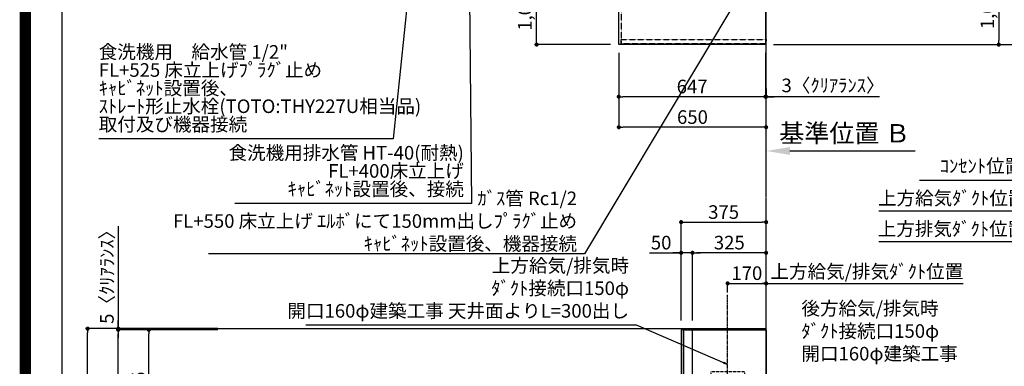
# Model space of a CAD drawing. Units: millimetres. Extents: x -109 to 26472, y -120 to 8847.
# Drawn here: x 13948 to 18291, y 4270 to 5801 of the extents above; entities that cross this region are included whole.
import ezdxf

# ---------------------------------------------------------------- set-up
doc = ezdxf.new("R2010")
doc.units = ezdxf.units.MM
for name, pattern in [('CENTER', [2, 1.25, -0.25, 0.25, -0.25]), ('DASHED', [0.75, 0.5, -0.25]), ('HIDDEN', [0.375, 0.25, -0.125])]:
    doc.linetypes.add(name, pattern=pattern)
doc.layers.get('DEFPOINTS').update_dxf_attribs({"color": 146})
for name, color, linetype in [('111-壁仕上', 3, 'Continuous'), ('121-キャビネット（中）', 253, 'HIDDEN'), ('126-甲板', 2, 'Continuous'), ('150-機器', 8, 'Continuous'), ('160-文字', 254, 'Continuous'), ('166-寸法B', 11, 'Continuous'), ('190-図面外枠', 5, 'Continuous'), ('A12', 7, 'Continuous'), ('A15', 7, 'Continuous')]:
    doc.layers.add(name, color=color, linetype=linetype)
doc.styles.add('KH001', font='txt')
doc.dimstyles.new('KH1xx030', dxfattribs={"dimscale": 30, "dimtxt": 2, "dimasz": 0.6, "dimexe": 0.3, "dimexo": 1.2, "dimgap": 0.5, "dimtad": 3, "dimdec": 1, "dimdsep": 46, "dimlunit": 6, "dimtxsty": 'KH001', "dimblk": 'DOT', "dimcen": 1, "dimdle": 1, "dimclrd": 256, "dimclre": 256, "dimclrt": 256, "dimadec": 0, "dimazin": 0, "dimtfac": 1, "dimtdec": 1, "dimtix": 1, "dimtmove": 2, "dimatfit": 3, "dimldrblk": 'CLOSEDBLANK', "dimfxl": 1, "dimtolj": 1, "dimtzin": 0, "dimlwd": -1, "dimlwe": -1, "dimarcsym": 0})

# ---------------------------------------------------------------- blocks, each defined once
blk = doc.blocks.new('A$C5D946DDC')
at = {"layer": '190-図面外枠'}
blk.add_line((271, 350.7), (271, 14349.3), dxfattribs=at)
at = {"layer": 'DEFPOINTS'}
blk.add_lwpolyline([(0, 0), (20790, 0), (20790, 14700), (0, 14700)], close=True, dxfattribs=at)
blk = doc.blocks.new('_Dot')
at = {"color": 0, "linetype": 'ByBlock', "lineweight": -2}
blk.add_line((-0.5, 0), (-1, 0), dxfattribs=at)
at = {"color": 0, "linetype": 'ByBlock', "const_width": 0.5}
blk.add_lwpolyline([(-0.25, 0, 1), (0.25, 0, 1)], format="xyb", close=True, dxfattribs=at)
blk = doc.blocks.new('*D451')
at = {"layer": '166-寸法B', "transparency": 16777216}
for p, q in [((16554.7, 6713.2), (16219.2, 6713.2)), ((16228.2, 5709.2), (16228.2, 6695.2)), ((16554.7, 5691.2), (16219.2, 5691.2))]:
    blk.add_line(p, q, dxfattribs=at)
at = {"layer": 'DEFPOINTS', "color": 0, "transparency": 16777216}
for p in [(16228.2, 6713.2), (16590.7, 6713.2), (16590.7, 5691.2)]:
    blk.add_point(p, dxfattribs=at)
at = {"layer": '166-寸法B', "transparency": 16777216, "xscale": 18, "yscale": 18, "zscale": 18}
for p, rotation in [((16228.2, 6713.2), 90), ((16228.2, 5691.2), 270)]:
    blk.add_blockref('_Dot', p, dxfattribs=dict(at, rotation=rotation))
at = {"layer": '166-寸法B', "transparency": 16777216, "insert": (16176, 6161.7), "char_height": 60, "attachment_point": 5, "rotation": 90, "style": 'KH001'}
blk.add_mtext('\\A1;1,022〈ﾜｰｸﾄｯﾌﾟ寸法〉', dxfattribs=at)
blk = doc.blocks.new('_ClosedBlank')
at = {"color": 0, "linetype": 'ByBlock', "lineweight": -2}
for p, q in [((-1, 0.167), (0, 0)), ((-1, 0.167), (-1, -0.167)), ((0, 0), (-1, -0.167))]:
    blk.add_line(p, q, dxfattribs=at)
blk = doc.blocks.new('*D508')
at = {"layer": '166-寸法B', "transparency": 16777216}
for p, q in [((18140.1, 6714.7), (18276.1, 6714.7)), ((18267.1, 6696.7), (18267.1, 5709.2)), ((17273.7, 5691.2), (18276.1, 5691.2))]:
    blk.add_line(p, q, dxfattribs=at)
at = {"layer": 'DEFPOINTS', "color": 0, "transparency": 16777216}
for p in [(18104.1, 6714.7), (17237.7, 5691.2), (18267.1, 5691.2)]:
    blk.add_point(p, dxfattribs=at)
at = {"layer": '166-寸法B', "transparency": 16777216, "xscale": 18, "yscale": 18, "zscale": 18}
for p, rotation in [((18267.1, 6714.7), 90), ((18267.1, 5691.2), 270)]:
    blk.add_blockref('_Dot', p, dxfattribs=dict(at, rotation=rotation))
at = {"layer": '166-寸法B', "transparency": 16777216, "insert": (18216.7, 6202.9), "char_height": 60, "attachment_point": 5, "rotation": 90, "style": 'KH001'}
blk.add_mtext('\\A1;1,023.5〈ﾜｰｸﾄｯﾌﾟ寸法〉', dxfattribs=at)
blk = doc.blocks.new('*D509')
at = {"layer": '166-寸法B', "transparency": 16777216}
for p, q in [((17273.7, 7513.2), (18411.1, 7513.2)), ((18402.1, 5709.2), (18402.1, 7495.2)), ((17276.7, 5691.2), (18411.1, 5691.2))]:
    blk.add_line(p, q, dxfattribs=at)
at = {"layer": 'DEFPOINTS', "color": 0, "transparency": 16777216}
for p in [(17237.7, 7513.2), (18402.1, 7513.2), (17240.7, 5691.2)]:
    blk.add_point(p, dxfattribs=at)
at = {"layer": '166-寸法B', "transparency": 16777216, "xscale": 18, "yscale": 18, "zscale": 18}
for p, rotation in [((18402.1, 7513.2), 90), ((18402.1, 5691.2), 270)]:
    blk.add_blockref('_Dot', p, dxfattribs=dict(at, rotation=rotation))
at = {"layer": '166-寸法B', "transparency": 16777216, "insert": (18353.3, 6602.2), "char_height": 60, "attachment_point": 5, "rotation": 90, "style": 'KH001'}
blk.add_mtext('\\A1;1,822', dxfattribs=at)
blk = doc.blocks.new('SERL-3R-901+SERV-9665_D')
at = {"layer": '150-機器', "color": 6, "linetype": 'Continuous'}
for p, q in [((-375, 699.5), (-375, 45.5)), ((-365.5, 700), (-374.5, 700)), ((-364.5, 699.5), (-365, 699.5)), ((-365, 35.5), (-365, 699.5)), ((-364.5, 700), (-325.5, 700)), ((-364.5, 699.5), (-364.5, 700)), ((-325.5, 699.5), (-325.5, 700)), ((-325.5, 699.5), (-325, 699.5)), ((-325, 700), (0, 700)), ((-325, 35.5), (-325, 699.5)), ((0, 700), (0, 35)), ((-365, 694.3), (-365, 45.5)), ((-365, 45), (-374.5, 45)), ((-600, 34.5), (-600, 2)), ((-599.5, 35), (-0.5, 35)), ((-598, 0), (0, 0)), ((-579.5, 35), (-579.5, 0)), ((-579.5, 0), (-579.5, 35)), ((-325, 35.5), (-365, 35.5)), ((-364.5, 35), (-364.5, 35.5)), ((-0.5, 34.5), (-0.5, 35)), ((-0.5, 35), (0, 35)), ((-0.5, 34.5), (0, 34.5)), ((0, 34.5), (0, 0))]:
    blk.add_line(p, q, dxfattribs=at)
at = {"layer": '150-機器', "color": 161, "linetype": 'CENTER'}
blk.add_line((-170, 164.5), (-170, 546.5), dxfattribs=at)
at = {"layer": '150-機器', "linetype": 'HIDDEN'}
for p, q in [((-243.9, 516.5), (-96.1, 516.5)), ((-243.9, 516.5), (-243.9, 462.5)), ((-96.1, 516.5), (-96.1, 462.5)), ((-252.5, 462.5), (-87.5, 462.5)), ((-252.5, 462.5), (-252.5, 458.5)), ((-250.5, 456.5), (-89.5, 456.5)), ((-242.2, 456.5), (-242.2, 453.4)), ((-242.2, 408.3), (-242.2, 456.5)), ((-97.8, 408.3), (-97.8, 456.5)), ((-87.5, 462.5), (-87.5, 458.5)), ((-325, 394), (-267.6, 394)), ((-267, 194.5), (-267, 393.9)), ((-267, 255.6), (-267, 393.4)), ((-266.4, 394.5), (-69.6, 394.5)), ((-258, 399.5), (-82, 399.5)), ((-258, 399.5), (-258, 395.1)), ((-242.2, 405.9), (-242.2, 408.3)), ((-97.8, 405.9), (-97.8, 408.3)), ((-82, 399.5), (-82, 395.1)), ((-69, 194.5), (-69, 393.9)), ((-344.5, 244), (-325, 244)), ((-344.5, 36.7), (-344.5, 244)), ((-325, 255), (-267.6, 255)), ((-297.6, 239.5), (-325, 239.5)), ((-297, 195.1), (-297, 238.9)), ((-9, 201.4), (-9, 231.5)), ((-6, 234.5), (-1, 234.5)), ((-1, 234.5), (-1, 196.5)), ((-319.2, 212), (-325, 212)), ((-304.7, 211), (-325, 211)), ((-304.7, 202.8), (-325, 202.8)), ((-319.6, 201.8), (-325, 201.8)), ((-319, 195.1), (-325, 195.1)), ((-325, 194.5), (-15.9, 194.5)), ((-323.4, 203.8), (-323.4, 210)), ((-321.7, 210), (-323.4, 210)), ((-317.9, 203.8), (-323.4, 203.8)), ((-322.2, 206.9), (-322.2, 208.4)), ((-319.2, 208.4), (-322.2, 208.4)), ((-322.2, 206.9), (-319.2, 206.9)), ((-321.7, 210), (-321.7, 210.5)), ((-319.7, 210.5), (-321.7, 210.5)), ((-319.7, 210), (-319.7, 210.5)), ((-317.9, 210), (-319.7, 210)), ((-319.6, 202.8), (-319.6, 201.8)), ((-319.2, 211), (-319.2, 213.5)), ((-319.2, 206.9), (-319.2, 208.4)), ((-319.2, 202.3), (-319.2, 202.8)), ((-319, 195.1), (-319, 194.5)), ((-310.2, 214), (-318.7, 214)), ((-310.3, 201.8), (-318.7, 201.8)), ((-310.5, 213.2), (-318.4, 213.2)), ((-318.4, 211), (-318.4, 213.2)), ((-317.9, 203.8), (-317.9, 210)), ((-317.4, 202.7), (-317.4, 202.8)), ((-317.2, 203.8), (-317.2, 210)), ((-315.5, 210), (-317.2, 210)), ((-311.7, 203.8), (-317.2, 203.8)), ((-311.7, 202.5), (-317.2, 202.5)), ((-316, 206.9), (-316, 208.4)), ((-313, 208.4), (-316, 208.4)), ((-316, 206.9), (-313, 206.9)), ((-315.5, 210), (-315.5, 210.5)), ((-313.5, 210.5), (-315.5, 210.5)), ((-315, 211), (-315, 212)), ((-314, 212), (-315, 212)), ((-314, 211), (-314, 212)), ((-313.5, 210), (-313.5, 210.5)), ((-311.7, 210), (-313.5, 210)), ((-313, 206.9), (-313, 208.4)), ((-311.7, 203.8), (-311.7, 210)), ((-311.5, 202.7), (-311.5, 202.8)), ((-311, 203.8), (-311, 210)), ((-309.3, 210), (-311, 210)), ((-305.5, 203.8), (-311, 203.8)), ((-310.5, 211), (-310.5, 213.2)), ((-299.6, 195.1), (-310, 195.1)), ((-310, 195.1), (-310, 194.5)), ((-309.8, 206.9), (-309.8, 208.4)), ((-306.8, 208.4), (-309.8, 208.4)), ((-309.8, 206.9), (-306.8, 206.9)), ((-309.8, 202.3), (-309.8, 202.8)), ((-309.7, 211), (-309.7, 213.5)), ((-305.2, 212), (-309.7, 212)), ((-309.3, 210), (-309.3, 210.5)), ((-307.3, 210.5), (-309.3, 210.5)), ((-309.3, 202.8), (-309.3, 201.8)), ((-305.2, 201.8), (-309.3, 201.8)), ((-307.3, 210), (-307.3, 210.5)), ((-305.5, 210), (-307.3, 210)), ((-306.8, 206.9), (-306.8, 208.4)), ((-305.5, 203.8), (-305.5, 210)), ((-304.7, 211), (-304.7, 211.5)), ((-304.7, 202.8), (-304.7, 211.5)), ((-304.7, 202.3), (-304.7, 211)), ((-304.7, 208.5), (-303.7, 208.5)), ((-304.7, 205.3), (-303.7, 205.3)), ((-303.7, 209.5), (-304.2, 209.5)), ((-303.7, 207.9), (-304.2, 207.9)), ((-303.7, 205.9), (-304.2, 205.9)), ((-303.7, 204.3), (-304.2, 204.3)), ((-303.7, 202.8), (-303.7, 211)), ((-303.7, 211), (-301.3, 211)), ((-301.7, 209.2), (-303.7, 209.2)), ((-301.7, 204.6), (-303.7, 204.6)), ((-303.7, 202.8), (-301.3, 202.8)), ((-301.7, 204.6), (-301.7, 209.2)), ((-301.7, 208.5), (-301.3, 208.5)), ((-301.7, 205.3), (-301.3, 205.3)), ((-301.6, 209.6), (-301.3, 211)), ((-301.6, 204.2), (-301.3, 202.8)), ((-301.3, 208.5), (-301.3, 211)), ((-301.3, 202.8), (-301.3, 205.3)), ((-299.6, 195.1), (-297.6, 197.1)), ((-297, 195.1), (-297.6, 195.1)), ((-69, 195.1), (-267, 195.1)), ((-71.6, 194.5), (-264.4, 194.5)), ((-21, 188.7), (-21, 139.5)), ((-20, 195.5), (-20, 194.5)), ((-20, 195.5), (-14.2, 195.5)), ((-20, 194.5), (-15.9, 194.5)), ((-11.5, 197.1), (-18.5, 193)), ((-9, 211.5), (-1, 211.5)), ((-9, 211.1), (-1, 211.1)), ((-9, 203.5), (-1, 203.5)), ((-9, 203.1), (-1, 203.1)), ((-3, 139.5), (-3, 196.5)), ((-3, 196.5), (-1, 196.5)), ((-3, 194.5), (-2.1, 194.5)), ((-1.5, 193.5), (-1, 193.5)), ((-1, 35), (-1, 193.5)), ((-0.2, 185.6), (-1, 186.1)), ((-0.2, 175.4), (-1, 174.9)), ((0, 185.2), (0, 175.8)), ((-16, 134.5), (-8, 134.5)), ((-9, 61.5), (-9, 46.1)), ((-7.3, 54.5), (2.8, 54.5)), ((-6, 64.5), (-1, 64.5)), ((-2.6, 64.5), (-2.6, 46.1)), ((-1, 64.5), (-1, 46.1)), ((-311, 39.5), (-311, 34.5)), ((-308, 42.5), (-12.6, 42.5))]:
    blk.add_line(p, q, dxfattribs=at)
for centre in [(-9.5, 184.5), (-9.5, 144.5)]:
    blk.add_circle(centre, 3.5, dxfattribs=at)
at = {"layer": '150-機器', "color": 6, "linetype": 'Continuous'}
for centre, radius, start, end in [((-374.5, 699.5), 0.5, 90, 180), ((-365.5, 699.5), 0.5, 360, 90), ((-374.5, 45.5), 0.5, 180, 270), ((-599.5, 34.5), 0.5, 90, 180), ((-598, 2), 2, 180, 270)]:
    blk.add_arc(centre, radius, start, end, dxfattribs=at)
at = {"layer": '150-機器', "linetype": 'HIDDEN'}
for centre, radius, start, end in [((-250.5, 458.5), 2, 180, 270), ((-89.5, 458.5), 2, 270, 0), ((-267.6, 393.4), 0.6, 0, 90), ((-266.4, 393.9), 0.6, 90, 180), ((-257.4, 395.1), 0.6, 180, 270), ((-252.2, 405.9), 10, 320.2082, 360), ((-87.8, 405.9), 10, 180, 219.7918), ((-82.6, 395.1), 0.6, 270, 0), ((-69.6, 393.9), 0.6, 0, 90), ((-297.6, 238.9), 0.6, 0, 90), ((-267.6, 255.6), 0.6, 270, 0), ((-6, 231.5), 3, 90, 180), ((-318.7, 213.5), 0.5, 90, 180), ((-318.7, 202.3), 0.5, 180, 270), ((-317.2, 202.7), 0.2, 180, 270), ((-311.7, 202.7), 0.2, 270, 0), ((-310.3, 202.3), 0.5, 270, 0), ((-310.2, 213.5), 0.5, 0, 90), ((-305.2, 211.5), 0.5, 0, 90), ((-305.2, 202.3), 0.5, 270, 0), ((-304.2, 210), 0.5, 180, 270), ((-304.2, 208.4), 0.5, 180, 270), ((-304.2, 205.4), 0.5, 90, 180), ((-304.2, 203.8), 0.5, 90, 180), ((-299.7, 209.2), 2, 165.9638, 180), ((-299.7, 204.6), 2, 180, 194.0362), ((-16, 188.7), 5, 120, 180), ((-14, 201.4), 5, 300, 0), ((-3, 196.5), 1, 270, 0), ((-3, 196.5), 2, 270, 0), ((-2.1, 193.9), 0.6, 0, 90), ((-0.5, 185.2), 0.5, 0, 60), ((-0.5, 175.8), 0.5, 300, 0), ((-16, 139.5), 5, 180, 270), ((-8, 139.5), 5, 270, 0), ((-12.6, 46.1), 10, 270, 0), ((-12.6, 46.1), 11.6, 270, 0), ((-12.6, 46.1), 3.6, 270, 0), ((-6, 61.5), 3, 90, 180), ((-308, 39.5), 3, 90, 180)]:
    blk.add_arc(centre, radius, start, end, dxfattribs=at)
at = {"layer": 'A12', "color": 3, "linetype": 'Continuous'}
blk.add_line((-365, 45), (-365, 36.4), dxfattribs=at)
at = {"layer": 'A15', "color": 3, "linetype": 'Continuous'}
blk.add_line((-364.5, 35), (-325.5, 35), dxfattribs=at)
blk = doc.blocks.new('*D533')
at = {"layer": '166-寸法B', "transparency": 16777216}
for p, q in [((17070.7, 4596.4), (17070.7, 4645.7)), ((17088.7, 4636.7), (17222.7, 4636.7)), ((17240.7, 4477.7), (17240.7, 4645.7))]:
    blk.add_line(p, q, dxfattribs=at)
at = {"layer": 'DEFPOINTS', "color": 0, "transparency": 16777216}
for p in [(17240.7, 4636.7), (17070.7, 4560.4), (17240.7, 4441.7)]:
    blk.add_point(p, dxfattribs=at)
at = {"layer": '166-寸法B', "transparency": 16777216, "xscale": 18, "yscale": 18, "zscale": 18, "rotation": 180}
blk.add_blockref('_Dot', (17070.7, 4636.7), dxfattribs=at)
at = {"layer": '166-寸法B', "transparency": 16777216, "xscale": 18, "yscale": 18, "zscale": 18}
blk.add_blockref('_Dot', (17240.7, 4636.7), dxfattribs=at)
at = {"layer": '166-寸法B', "transparency": 16777216, "insert": (17155.7, 4681.7), "char_height": 60, "attachment_point": 5, "style": 'KH001'}
blk.add_mtext('\\A1;170', dxfattribs=at)
blk = doc.blocks.new('*D534')
at = {"layer": '166-寸法B', "transparency": 16777216}
for p, q in [((17210.7, 4636.7), (18109.3, 4636.7)), ((17240.7, 4477.7), (17240.7, 4645.7))]:
    blk.add_line(p, q, dxfattribs=at)
at = {"layer": 'DEFPOINTS', "color": 0, "transparency": 16777216}
for p in [(18079.3, 4636.7), (18079.3, 4605.5), (17240.7, 4441.7)]:
    blk.add_point(p, dxfattribs=at)
at = {"layer": '166-寸法B', "transparency": 16777216, "insert": (17685.2, 4689.2), "char_height": 60, "attachment_point": 5, "style": 'KH001'}
blk.add_mtext('\\A1;上方給気/排気ﾀﾞｸﾄ位置', dxfattribs=at)
blk = doc.blocks.new('_None')
blk = doc.blocks.new('*D535')
at = {"layer": '166-寸法B', "transparency": 16777216}
for p, q in [((16865.7, 4472.7), (16865.7, 4915.7)), ((17240.7, 4472.7), (17240.7, 4915.7)), ((16883.7, 4906.7), (17222.7, 4906.7))]:
    blk.add_line(p, q, dxfattribs=at)
at = {"layer": 'DEFPOINTS', "color": 0, "transparency": 16777216}
for p in [(17240.7, 4906.7), (16865.7, 4436.7), (17240.7, 4436.7)]:
    blk.add_point(p, dxfattribs=at)
at = {"layer": '166-寸法B', "transparency": 16777216, "xscale": 18, "yscale": 18, "zscale": 18, "rotation": 180}
blk.add_blockref('_Dot', (16865.7, 4906.7), dxfattribs=at)
at = {"layer": '166-寸法B', "transparency": 16777216, "xscale": 18, "yscale": 18, "zscale": 18}
blk.add_blockref('_Dot', (17240.7, 4906.7), dxfattribs=at)
at = {"layer": '166-寸法B', "transparency": 16777216, "insert": (17053.2, 4951.7), "char_height": 60, "attachment_point": 5, "style": 'KH001'}
blk.add_mtext('\\A1;375', dxfattribs=at)
blk = doc.blocks.new('*D536')
at = {"layer": '166-寸法B', "linetype": 'ByBlock', "transparency": 16777216}
for p, q in [((16915.7, 4472.7), (16915.7, 4780.7)), ((17240.7, 4472.7), (17240.7, 4780.7)), ((17222.7, 4771.7), (16933.7, 4771.7))]:
    blk.add_line(p, q, dxfattribs=at)
at = {"layer": 'DEFPOINTS', "color": 0, "transparency": 16777216}
for p in [(16915.7, 4771.7), (16915.7, 4436.7), (17240.7, 4436.7)]:
    blk.add_point(p, dxfattribs=at)
at = {"layer": '166-寸法B', "transparency": 16777216, "xscale": 18, "yscale": 18, "zscale": 18, "rotation": 180}
blk.add_blockref('_Dot', (16915.7, 4771.7), dxfattribs=at)
at = {"layer": '166-寸法B', "transparency": 16777216, "xscale": 18, "yscale": 18, "zscale": 18}
blk.add_blockref('_Dot', (17240.7, 4771.7), dxfattribs=at)
at = {"layer": '166-寸法B', "transparency": 16777216, "insert": (17078.2, 4816.7), "char_height": 60, "attachment_point": 5, "style": 'KH001'}
blk.add_mtext('\\A1;325', dxfattribs=at)
blk = doc.blocks.new('*D537')
at = {"layer": '166-寸法B', "linetype": 'ByBlock', "transparency": 16777216}
for p, q in [((16865.7, 4472.7), (16865.7, 4780.7)), ((16915.7, 4472.7), (16915.7, 4780.7)), ((16726.7, 4771.7), (16865.7, 4771.7)), ((16847.7, 4771.7), (16829.7, 4771.7)), ((16915.7, 4771.7), (16865.7, 4771.7)), ((16915.7, 4771.7), (16865.7, 4771.7)), ((16933.7, 4771.7), (16951.7, 4771.7))]:
    blk.add_line(p, q, dxfattribs=at)
at = {"layer": 'DEFPOINTS', "color": 0, "transparency": 16777216}
for p in [(16865.7, 4771.7), (16865.7, 4436.7), (16915.7, 4436.7)]:
    blk.add_point(p, dxfattribs=at)
at = {"layer": '166-寸法B', "transparency": 16777216, "xscale": 18, "yscale": 18, "zscale": 18}
blk.add_blockref('_Dot', (16865.7, 4771.7), dxfattribs=at)
at = {"layer": '166-寸法B', "transparency": 16777216, "xscale": 18, "yscale": 18, "zscale": 18, "rotation": 180}
blk.add_blockref('_Dot', (16915.7, 4771.7), dxfattribs=at)
at = {"layer": '166-寸法B', "transparency": 16777216, "insert": (16777.5, 4816.7), "char_height": 60, "attachment_point": 5, "style": 'KH001'}
blk.add_mtext('\\A1;50', dxfattribs=at)
blk = doc.blocks.new('*D542')
at = {"layer": '166-寸法B', "transparency": 16777216}
for p, q in [((14821.3, 4436.7), (14238.3, 4436.7)), ((14247.3, 2054.7), (14247.3, 4418.7)), ((14824.8, 2036.7), (14238.3, 2036.7))]:
    blk.add_line(p, q, dxfattribs=at)
at = {"layer": 'DEFPOINTS', "color": 0, "transparency": 16777216}
for p in [(14247.3, 4436.7), (14857.3, 4436.7), (14860.8, 2036.7)]:
    blk.add_point(p, dxfattribs=at)
at = {"layer": '166-寸法B', "transparency": 16777216, "xscale": 18, "yscale": 18, "zscale": 18}
for p, rotation in [((14247.3, 4436.7), 90), ((14247.3, 2036.7), 270)]:
    blk.add_blockref('_Dot', p, dxfattribs=dict(at, rotation=rotation))
at = {"layer": '166-寸法B', "transparency": 16777216, "insert": (14198.5, 3236.7), "char_height": 60, "attachment_point": 5, "rotation": 90, "style": 'KH001'}
blk.add_mtext('\\A1;2,400', dxfattribs=at)
blk = doc.blocks.new('*D544')
at = {"layer": '166-寸法B', "transparency": 16777216}
for p, q in [((14382.3, 4889.6), (14382.3, 4436.7)), ((14821.6, 4436.7), (14373.3, 4436.7)), ((14821.6, 4431.7), (14373.3, 4431.7)), ((14382.3, 4454.7), (14382.3, 4472.7)), ((14382.3, 4431.7), (14382.3, 4436.7)), ((14382.3, 4431.7), (14382.3, 4436.7)), ((14382.3, 4413.7), (14382.3, 4395.7))]:
    blk.add_line(p, q, dxfattribs=at)
at = {"layer": 'DEFPOINTS', "color": 0, "transparency": 16777216}
for p in [(14382.3, 4436.7), (14857.6, 4436.7), (14857.6, 4431.7)]:
    blk.add_point(p, dxfattribs=at)
at = {"layer": '166-寸法B', "transparency": 16777216, "xscale": 18, "yscale": 18, "zscale": 18}
for p, rotation in [((14382.3, 4436.7), 270), ((14382.3, 4431.7), 90)]:
    blk.add_blockref('_Dot', p, dxfattribs=dict(at, rotation=rotation))
at = {"layer": '166-寸法B', "transparency": 16777216, "insert": (14332.3, 4685.2), "char_height": 60, "attachment_point": 5, "rotation": 90, "style": 'KH001'}
blk.add_mtext('\\A1;5〈ｸﾘｱﾗﾝｽ〉', dxfattribs=at)
blk = doc.blocks.new('*D546')
at = {"layer": '166-寸法B', "transparency": 16777216}
for p, q in [((14821.6, 4431.7), (14373.3, 4431.7)), ((14382.3, 3749.7), (14382.3, 4413.7)), ((14686.6, 3731.7), (14373.3, 3731.7))]:
    blk.add_line(p, q, dxfattribs=at)
at = {"layer": 'DEFPOINTS', "color": 0, "transparency": 16777216}
for p in [(14382.3, 4431.7), (14857.6, 4431.7), (14722.6, 3731.7)]:
    blk.add_point(p, dxfattribs=at)
at = {"layer": '166-寸法B', "transparency": 16777216, "xscale": 18, "yscale": 18, "zscale": 18}
for p, rotation in [((14382.3, 4431.7), 90), ((14382.3, 3731.7), 270)]:
    blk.add_blockref('_Dot', p, dxfattribs=dict(at, rotation=rotation))
at = {"layer": '166-寸法B', "transparency": 16777216, "insert": (14337.3, 4081.7), "char_height": 60, "attachment_point": 5, "rotation": 90, "style": 'KH001'}
blk.add_mtext('\\A1;700', dxfattribs=at)
blk = doc.blocks.new('*D548')
at = {"layer": '166-寸法B', "transparency": 16777216}
for p, q in [((14821.6, 4431.7), (14508.3, 4431.7)), ((14517.3, 3944.7), (14517.3, 4413.7)), ((14886.5, 3926.7), (14508.3, 3926.7))]:
    blk.add_line(p, q, dxfattribs=at)
at = {"layer": 'DEFPOINTS', "color": 0, "transparency": 16777216}
for p in [(14517.3, 4431.7), (14857.6, 4431.7), (14922.5, 3926.7)]:
    blk.add_point(p, dxfattribs=at)
at = {"layer": '166-寸法B', "transparency": 16777216, "xscale": 18, "yscale": 18, "zscale": 18}
for p, rotation in [((14517.3, 4431.7), 90), ((14517.3, 3926.7), 270)]:
    blk.add_blockref('_Dot', p, dxfattribs=dict(at, rotation=rotation))
at = {"layer": '166-寸法B', "transparency": 16777216, "insert": (14472.3, 4179.2), "char_height": 60, "attachment_point": 5, "rotation": 90, "style": 'KH001'}
blk.add_mtext('\\A1;505', dxfattribs=at)
blk = doc.blocks.new('*D564')
at = {"layer": '166-寸法B', "transparency": 16777216}
for p, q in [((16590.7, 5655.2), (16590.7, 5452.2)), ((17237.7, 5655.2), (17237.7, 5452.2)), ((17219.7, 5461.2), (16608.7, 5461.2))]:
    blk.add_line(p, q, dxfattribs=at)
at = {"layer": 'DEFPOINTS', "color": 0, "transparency": 16777216}
for p in [(16590.7, 5691.2), (17237.7, 5691.2), (16590.7, 5461.2)]:
    blk.add_point(p, dxfattribs=at)
at = {"layer": '166-寸法B', "transparency": 16777216, "xscale": 18, "yscale": 18, "zscale": 18, "rotation": 180}
blk.add_blockref('_Dot', (16590.7, 5461.2), dxfattribs=at)
at = {"layer": '166-寸法B', "transparency": 16777216, "xscale": 18, "yscale": 18, "zscale": 18}
blk.add_blockref('_Dot', (17237.7, 5461.2), dxfattribs=at)
at = {"layer": '166-寸法B', "transparency": 16777216, "insert": (16914.2, 5506.2), "char_height": 60, "attachment_point": 5, "style": 'KH001'}
blk.add_mtext('\\A1;647', dxfattribs=at)
blk = doc.blocks.new('*D565')
at = {"layer": '166-寸法B', "transparency": 16777216}
for p, q in [((17237.7, 5655.2), (17237.7, 5452.2)), ((17240.7, 5497.2), (17240.7, 5470.2)), ((17219.7, 5461.2), (17201.7, 5461.2)), ((17237.7, 5461.2), (17240.7, 5461.2)), ((17237.7, 5461.2), (17240.7, 5461.2)), ((17740.3, 5461.2), (17240.7, 5461.2)), ((17258.7, 5461.2), (17276.7, 5461.2))]:
    blk.add_line(p, q, dxfattribs=at)
at = {"layer": 'DEFPOINTS', "color": 0, "transparency": 16777216}
for p in [(17237.7, 5691.2), (17240.7, 5461.2), (17240.7, 5461.2)]:
    blk.add_point(p, dxfattribs=at)
at = {"layer": '166-寸法B', "transparency": 16777216, "xscale": 18, "yscale": 18, "zscale": 18}
blk.add_blockref('_Dot', (17237.7, 5461.2), dxfattribs=at)
at = {"layer": '166-寸法B', "transparency": 16777216, "xscale": 18, "yscale": 18, "zscale": 18, "rotation": 180}
blk.add_blockref('_Dot', (17240.7, 5461.2), dxfattribs=at)
at = {"layer": '166-寸法B', "transparency": 16777216, "insert": (17535.9, 5511.2), "char_height": 60, "attachment_point": 5, "style": 'KH001'}
blk.add_mtext('\\A1;3〈ｸﾘｱﾗﾝｽ〉', dxfattribs=at)
blk = doc.blocks.new('*D566')
at = {"layer": '166-寸法B', "transparency": 16777216}
for p, q in [((16590.7, 5655.2), (16590.7, 5317.2)), ((17222.7, 5326.2), (16608.7, 5326.2)), ((17240.7, 5322.2), (17240.7, 5317.2))]:
    blk.add_line(p, q, dxfattribs=at)
at = {"layer": 'DEFPOINTS', "color": 0, "transparency": 16777216}
for p in [(16590.7, 5691.2), (17240.7, 5358.2), (16590.7, 5326.2)]:
    blk.add_point(p, dxfattribs=at)
at = {"layer": '166-寸法B', "transparency": 16777216, "xscale": 18, "yscale": 18, "zscale": 18, "rotation": 180}
blk.add_blockref('_Dot', (16590.7, 5326.2), dxfattribs=at)
at = {"layer": '166-寸法B', "transparency": 16777216, "xscale": 18, "yscale": 18, "zscale": 18}
blk.add_blockref('_Dot', (17240.7, 5326.2), dxfattribs=at)
at = {"layer": '166-寸法B', "transparency": 16777216, "insert": (16915.7, 5371.2), "char_height": 60, "attachment_point": 5, "style": 'KH001'}
blk.add_mtext('\\A1;650', dxfattribs=at)
blk = doc.blocks.new('*D570')
at = {"layer": '166-寸法B', "transparency": 16777216}
for p, q in [((17240.9, 5216), (17240.9, 5218.6)), ((17345.9, 5221.6), (17898.9, 5221.6))]:
    blk.add_line(p, q, dxfattribs=at)
blk.add_solid([(17345.9, 5239.1), (17345.9, 5204.1), (17240.9, 5221.6)], dxfattribs=at)
at = {"layer": 'DEFPOINTS', "color": 0, "transparency": 16777216}
for p in [(17240.9, 5246), (17889.9, 5221.6), (17889.9, 5221.1)]:
    blk.add_point(p, dxfattribs=at)
at = {"layer": '166-寸法B', "transparency": 16777216, "insert": (17587.3, 5299.6), "char_height": 81, "attachment_point": 5, "style": 'KH001'}
blk.add_mtext('\\A1;基準位置 Ｂ', dxfattribs=at)
blk = doc.blocks.new('*D571')
at = {"layer": '166-寸法B', "transparency": 16777216}
for p, q in [((18403.3, 4337.8), (18403.3, 4829.7)), ((18433.3, 4820.7), (17737.8, 4820.7))]:
    blk.add_line(p, q, dxfattribs=at)
at = {"layer": 'DEFPOINTS', "color": 0, "transparency": 16777216}
for p in [(17767.8, 4820.7), (17767.8, 4423.6), (18403.3, 4301.8)]:
    blk.add_point(p, dxfattribs=at)
at = {"layer": '166-寸法B', "transparency": 16777216, "insert": (18060.5, 4877.4), "char_height": 60, "attachment_point": 5, "style": 'KH001'}
blk.add_mtext('\\A1;上方排気ﾀﾞｸﾄ位置', dxfattribs=at)
blk = doc.blocks.new('*D572')
at = {"layer": '166-寸法B', "transparency": 16777216}
for p, q in [((18433.3, 5090.7), (17916.8, 5090.7)), ((18403.3, 4879.8), (18403.3, 5099.7))]:
    blk.add_line(p, q, dxfattribs=at)
at = {"layer": 'DEFPOINTS', "color": 0, "transparency": 16777216}
for p in [(17946.8, 5090.7), (17946.8, 4965.7), (18403.3, 4843.8)]:
    blk.add_point(p, dxfattribs=at)
at = {"layer": '166-寸法B', "transparency": 16777216, "insert": (18190.8, 5155.2), "char_height": 60, "attachment_point": 5, "style": 'KH001'}
blk.add_mtext('\\A1;ｺﾝｾﾝﾄ位置', dxfattribs=at)
blk = doc.blocks.new('*D573')
at = {"layer": '166-寸法B', "transparency": 16777216}
for p, q in [((18433.3, 4955.7), (17737.8, 4955.7)), ((18403.3, 4607.8), (18403.3, 4964.7))]:
    blk.add_line(p, q, dxfattribs=at)
at = {"layer": 'DEFPOINTS', "color": 0, "transparency": 16777216}
for p in [(17767.8, 4955.7), (17767.8, 4828.6), (18403.3, 4571.8)]:
    blk.add_point(p, dxfattribs=at)
at = {"layer": '166-寸法B', "transparency": 16777216, "insert": (18061.5, 5013.2), "char_height": 60, "attachment_point": 5, "style": 'KH001'}
blk.add_mtext('\\A1;上方給気ﾀﾞｸﾄ位置', dxfattribs=at)

msp = doc.modelspace()

# ---------------------------------------------------------------- linework, layer by layer
at = {"layer": '111-壁仕上', "ltscale": 2}
for p, q in [((17240.66, 5116.83), (17240.66, 7151.65)), ((14520.2, 4436.74), (17240.66, 4436.74)), ((17240.66, 2036.74), (17240.66, 4436.74))]:
    msp.add_line(p, q, dxfattribs=at)
at = {"layer": '111-壁仕上', "color": 253, "linetype": 'CENTER', "ltscale": 2}
msp.add_line((17240.66, 4436.74), (17240.66, 5694.19), dxfattribs=at)
at = {"layer": '121-キャビネット（中）', "ltscale": 2}
msp.add_line((16600.66, 5694.19), (17240.66, 5694.19), dxfattribs=at)
msp.add_lwpolyline([(14971.66, 7382.19), (14971.66, 6723.19), (16600.66, 6723.19), (16600.66, 5694.19)], dxfattribs=at)
at = {"layer": '126-甲板'}
for points in [[(16590.66, 6713.19), (14968.66, 6713.19), (14968.66, 7513.19), (17237.66, 7513.19), (17237.66, 5691.19), (17237.66, 5691.19)], [(17237.66, 5691.19), (17237.66, 5691.19), (16590.66, 5691.19), (16590.66, 6713.19)]]:
    msp.add_lwpolyline(points, dxfattribs=at)
at = {"layer": '150-機器', "linetype": 'CENTER'}
msp.add_line((17070.66, 4278.24), (17070.66, 4586.74), dxfattribs=at)
at = {"layer": 'DEFPOINTS', "color": 1, "const_width": 50}
msp.add_lwpolyline([(13972.57, 1.63), (26446.56, 1.63), (26446.56, 8821.63), (13972.57, 8821.63)], close=True, dxfattribs=at)
at = {"layer": 'DEFPOINTS', "linetype": 'DASHED'}
msp.add_lwpolyline([(16600.66, 5713.19), (17240.66, 5713.19), (17240.66, 5694.19), (16600.66, 5694.19)], close=True, dxfattribs=at)

# ---------------------------------------------------------------- block references
at = {"layer": '150-機器'}
msp.add_blockref('SERL-3R-901+SERV-9665_D', (17240.66, 3731.74), dxfattribs=at)
at = {"layer": '190-図面外枠', "xscale": 0.599999999976717, "yscale": 0.599999999976717, "zscale": 0.599999999976717}
msp.add_blockref('A$C5D946DDC', (13972.57, 1.63), dxfattribs=at)

# ---------------------------------------------------------------- texts
at = {"layer": '160-文字', "char_height": 60, "line_spacing_factor": 0.8, "style": 'KH001'}
for s, insert, attachment_point in [('食洗機用\u3000給水管 1/2"\\PFL+525 床立上げﾌﾟﾗｸﾞ止め\\Pｷｬﾋﾞﾈｯﾄ設置後、\\Pｽﾄﾚｰﾄ形止水栓(TOTO:THY227U相当品)\\P取付及び機器接続 ', (14296.26, 5290.34), 7), ('{食洗機用排水管 HT-40(耐熱)\u3000\\PFL+400床立上げ   \\Pｷｬﾋﾞﾈｯﾄ設置後、接続     }', (15907.14, 5004.71), 9)]:
    msp.add_mtext(s, dxfattribs=dict(at, insert=insert, attachment_point=attachment_point))
at = {"layer": '160-文字', "char_height": 60, "style": 'KH001'}
for s, insert, attachment_point in [('\\A1;ｶﾞｽ管 Rc1/2\\PFL+550 床立上げ ｴﾙﾎﾞにて150mm出しﾌﾟﾗｸﾞ止め\\Pｷｬﾋﾞﾈｯﾄ設置後、機器接続', (16406.62, 4782.09), 9), ('{上方給気/排気時\\Pﾀﾞｸﾄ接続口150φ\\P開口160φ建築工事 天井面よりL=300出し}', (16635.77, 4466.61), 9), ('{\\P後方給気/排気時\\Pﾀﾞｸﾄ接続口150φ\\P開口160φ建築工事}', (17396.4, 4277.45), 7)]:
    msp.add_mtext(s, dxfattribs=dict(at, insert=insert, attachment_point=attachment_point))

# ---------------------------------------------------------------- dimensions: what is measured, and where the dimension line sits
at = {"layer": '166-寸法B'}
for base, p1, p2, picture, middle in [((18402.07, 7513.19), (17240.66, 5691.19), (17237.66, 7513.19), '*D509', (18353.27, 6602.19)), ((14247.35, 4436.74), (14860.8, 2036.74), (14857.35, 4436.74), '*D542', (14198.54, 3236.74)), ((14517.35, 4431.74), (14922.55, 3926.74), (14857.64, 4431.74), '*D548', (14472.35, 4179.24))]:
    dim = msp.add_linear_dim(base=base, p1=p1, p2=p2, angle=90, dimstyle='KH1xx030', dxfattribs=at)
    dim.commit()
    dim.dimension.update_dxf_attribs({"geometry": picture, "text_midpoint": middle})
dim = msp.add_linear_dim(base=(16228.15, 6713.19), p1=(16590.66, 5691.19), p2=(16590.66, 6713.19), angle=90, text='<>〈ﾜｰｸﾄｯﾌﾟ寸法〉', dimstyle='KH1xx030', dxfattribs=at)
dim.commit()
dim.dimension.update_dxf_attribs({"geometry": '*D451', "text_midpoint": (16175.97, 6161.67), "dimtype": 160})
dim = msp.add_linear_dim(base=(18267.07, 5691.19), p1=(18104.14, 6714.69), p2=(17237.66, 5691.19), angle=90, text='<>〈ﾜｰｸﾄｯﾌﾟ寸法〉', dimstyle='KH1xx030', dxfattribs=at)
dim.commit()
dim.dimension.update_dxf_attribs({"geometry": '*D508', "text_midpoint": (18216.74, 6202.94)})
for base, p1, p2, picture, middle in [((16590.66, 5461.17), (17237.66, 5691.19), (16590.66, 5691.19), '*D564', (16914.16, 5506.17)), ((16590.66, 5326.17), (17240.66, 5358.22), (16590.66, 5691.19), '*D566', (16915.66, 5371.17)), ((17240.66, 4906.74), (16865.66, 4436.74), (17240.66, 4436.74), '*D535', (17053.16, 4951.74)), ((17240.66, 4636.74), (17070.66, 4560.45), (17240.66, 4441.74), '*D533', (17155.66, 4681.74))]:
    dim = msp.add_linear_dim(base=base, p1=p1, p2=p2, dimstyle='KH1xx030', dxfattribs=at)
    dim.commit()
    dim.dimension.update_dxf_attribs({"geometry": picture, "text_midpoint": middle})
for base, p1, p2, text, override, picture, middle in [((17240.66, 5461.17), (17237.66, 5691.19), (17240.66, 5461.17), '<>〈ｸﾘｱﾗﾝｽ〉', {"dimtmove": 1}, '*D565', (17535.86, 5453.08)), ((17946.82, 5090.74), (18403.25, 4843.85), (17946.82, 4965.65), 'ｺﾝｾﾝﾄ位置', {"dimblk1": 'None', "dimblk2": 'None', "dimsah": 1, "dimse2": 1}, '*D572', (18190.81, 5155.21)), ((17767.84, 4955.74), (18403.25, 4571.75), (17767.84, 4828.55), '上方給気ﾀﾞｸﾄ位置', {"dimblk1": 'None', "dimblk2": 'None', "dimsah": 1, "dimse2": 1}, '*D573', (18061.48, 5013.2)), ((17767.84, 4820.74), (18403.25, 4301.75), (17767.84, 4423.55), '上方排気ﾀﾞｸﾄ位置', {"dimblk1": 'None', "dimblk2": 'None', "dimsah": 1, "dimse2": 1}, '*D571', (18060.52, 4877.43))]:
    dim = msp.add_linear_dim(base=base, p1=p1, p2=p2, text=text, dimstyle='KH1xx030', override=override, dxfattribs=at)
    dim.commit()
    dim.dimension.update_dxf_attribs({"geometry": picture, "text_midpoint": middle, "dimtype": 160})
for base, p1, p2, angle, text, override, picture, middle in [((17889.88, 5221.62), (17240.92, 5245.96), (17889.88, 5221.09), 180, '基準位置 Ｂ', {"dimtxt": 2.7, "dimasz": 3.5, "dimexe": 0.1, "dimexo": 1, "dimblk2": 'None', "dimsah": 1, "dimdle": 0.3, "dimse2": 1}, '*D570', (17587.31, 5299.64)), ((14382.35, 4436.74), (14857.64, 4431.74), (14857.64, 4436.74), 90, '<>〈ｸﾘｱﾗﾝｽ〉', {"dimtmove": 1}, '*D544', (14363.64, 4685.18)), ((18079.29, 4636.74), (17240.66, 4441.74), (18079.29, 4605.51), 180, '上方給気/排気ﾀﾞｸﾄ位置', {"dimblk1": 'None', "dimblk2": 'None', "dimsah": 1, "dimse2": 1}, '*D534', (17685.17, 4689.21))]:
    dim = msp.add_linear_dim(base=base, p1=p1, p2=p2, angle=angle, text=text, dimstyle='KH1xx030', override=override, dxfattribs=at)
    dim.commit()
    dim.dimension.update_dxf_attribs({"geometry": picture, "text_midpoint": middle, "dimtype": 160})
dim = msp.add_linear_dim(base=(16865.66, 4771.74), p1=(16915.66, 4436.74), p2=(16865.66, 4436.74), dimstyle='KH1xx030', override={"dimtmove": 1, "dimfxl": 0.5, "dimarcsym": 1}, dxfattribs=at)
dim.commit()
dim.dimension.update_dxf_attribs({"geometry": '*D537', "text_midpoint": (16777.46, 4771.42), "dimtype": 160})
dim = msp.add_linear_dim(base=(16915.66, 4771.74), p1=(17240.66, 4436.74), p2=(16915.66, 4436.74), dimstyle='KH1xx030', override={"dimfxl": 0.5, "dimarcsym": 1}, dxfattribs=at)
dim.commit()
dim.dimension.update_dxf_attribs({"geometry": '*D536', "text_midpoint": (17078.16, 4816.74)})
dim = msp.add_linear_dim(base=(14382.35, 4431.74), p1=(14722.64, 3731.74), p2=(14857.64, 4431.74), angle=90, dimstyle='KH1xx030', override={"dimpost": ''}, dxfattribs=at)
dim.commit()
dim.dimension.update_dxf_attribs({"geometry": '*D546', "text_midpoint": (14337.35, 4081.74)})

# ---------------------------------------------------------------- leaders
at = {"layer": '160-文字', "annotation_type": 0, "has_hookline": 1, "hookline_direction": 1}
for points, text_width in [([(15800.65, 7281.27), (15595.36, 5275.34), (15577.36, 5275.34)], 1266.09), ([(15920.65, 7293.27), (15940.14, 4989.71), (15922.14, 4989.71)], 1009.95), ([(17165.1, 5982.36), (16439.62, 4767.09), (16421.62, 4767.09)], 1626.7), ([(17070.66, 4278.24), (16668.77, 4451.61), (16650.77, 4451.61)], 1425.99)]:
    msp.add_leader(points, dimstyle='KH1xx030', override={"dimgap": 0.5, "dimtad": 1}, dxfattribs=dict(at, text_width=text_width))

doc.saveas('drawing.dxf')
